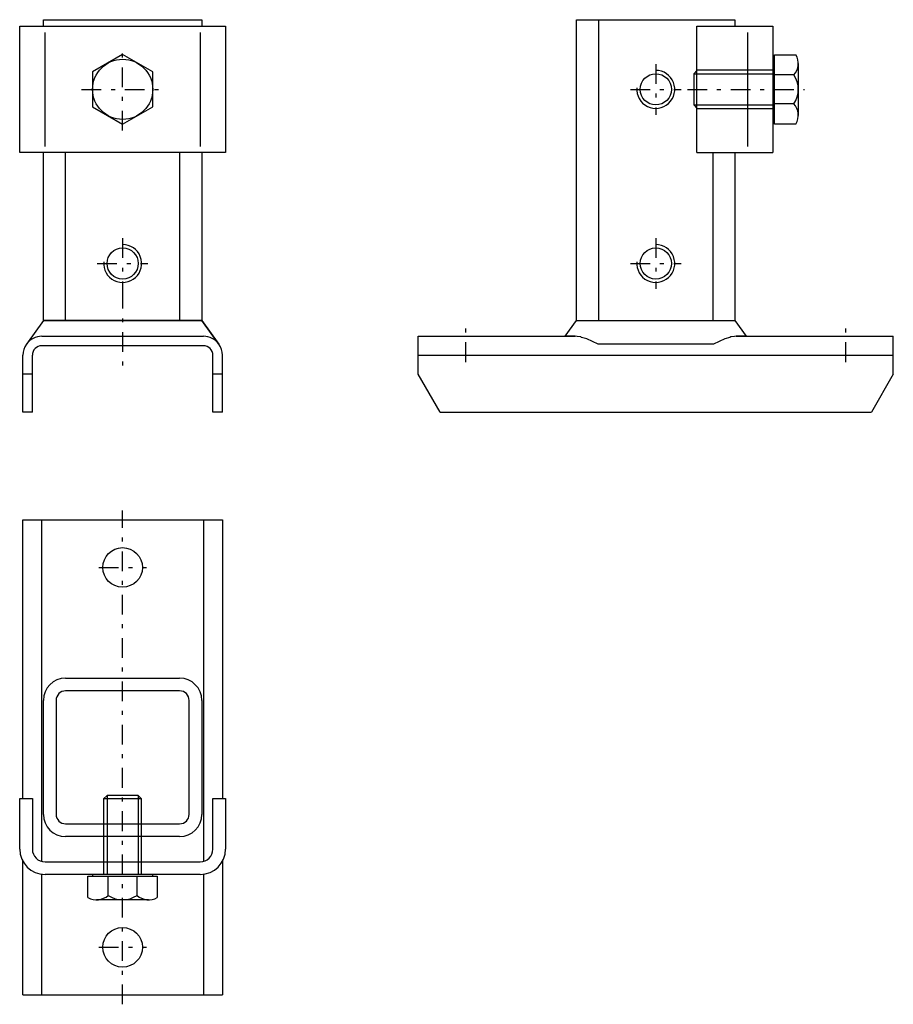
# Model space of a CAD drawing. Extents: x -2.6 to 19.6, y -16.7 to 8.3.
import ezdxf

# ---------------------------------------------------------------- set-up
doc = ezdxf.new("R2010")
doc.units = 0
doc.linetypes.add('DASHDOT', pattern=[1, 0.5, -0.25, 0, -0.25])
doc.layers.get('0').update_dxf_attribs({"color": 2, "linetype": 'CONTINUOUS'})
doc.layers.add('249', color=2, linetype='CONTINUOUS')

# ---------------------------------------------------------------- blocks, each defined once
blk = doc.blocks.new('TELL_2', base_point=(0, 0.341))
at = {"color": 50, "linetype": 'CONTINUOUS'}
for p, q in [((-2.01, 0.643), (-2.442, 0.04)), ((2.01, 0.643), (-2.01, 0.643)), ((2.442, 0.04), (2.01, 0.643)), ((-2.05, 0.241), (2.05, 0.241))]:
    blk.add_line(p, q, dxfattribs=at)
for centre, start, end in [((-2.05, -0.241), 90, 144.3802), ((2.05, -0.241), 35.6198, 90)]:
    blk.add_arc(centre, 0.482, start, end, dxfattribs=at)
blk = doc.blocks.new('TELL_3', base_point=(0, 6.511))
at = {"layer": '249', "color": 5, "linetype": 'DASHDOT'}
for p, q in [((0, 5.469), (0, 7.554)), ((-1.043, 6.511), (1.043, 6.511))]:
    blk.add_line(p, q, dxfattribs=at)
at = {"layer": '249', "color": 50, "linetype": 'CONTINUOUS'}
for p, q in [((0, 7.393), (-0.764, 6.952)), ((0.764, 6.952), (0, 7.393)), ((-0.764, 6.952), (-0.764, 6.07)), ((0.764, 6.07), (0.764, 6.952)), ((-0.764, 6.07), (0, 5.629)), ((0, 5.629), (0.764, 6.07))]:
    blk.add_line(p, q, dxfattribs=at)
blk.add_circle((0, 6.511), 0.764, dxfattribs=at)
blk = doc.blocks.new('TELL_4', base_point=(0, 2.09))
at = {"layer": '249', "color": 5, "linetype": 'DASHDOT'}
for p, q in [((0, 2.733), (0, 1.447)), ((-0.643, 2.09), (0.643, 2.09))]:
    blk.add_line(p, q, dxfattribs=at)
at = {"layer": '249', "color": 50, "linetype": 'CONTINUOUS'}
blk.add_circle((0, 2.09), 0.396, dxfattribs=at)
at = {"layer": '249', "color": 5, "linetype": 'CONTINUOUS'}
blk.add_arc((0, 2.09), 0.482, 175, 90, dxfattribs=at)
blk = doc.blocks.new('TELL_1', base_point=(0, 0))
at = {"color": 50, "linetype": 'CONTINUOUS'}
for p, q in [((-2.01, 8.119), (-2.01, 8.28)), ((-2.01, 8.28), (2.01, 8.28)), ((2.01, 8.28), (2.01, 8.119)), ((-2.613, 4.904), (-2.613, 8.119)), ((-2.613, 8.119), (2.613, 8.119)), ((2.613, 8.119), (2.613, 4.904)), ((2.613, 4.904), (-2.613, 4.904)), ((-2.01, 0.643), (-2.01, 4.904)), ((2.01, 4.904), (2.01, 0.643)), ((-2.01, 0.643), (-2.442, 0.04)), ((-2.01, 0.643), (2.01, 0.643)), ((2.01, 0.643), (2.442, 0.04)), ((-2.05, 0.241), (2.05, 0.241)), ((2.05, 0), (-2.05, 0)), ((-2.532, -1.688), (-2.532, -0.241)), ((-2.291, -1.688), (-2.291, -0.241)), ((2.291, -1.688), (2.291, -0.241)), ((2.532, -1.688), (2.532, -0.241)), ((-2.291, -0.723), (-2.532, -0.723)), ((2.532, -0.723), (2.291, -0.723)), ((-2.291, -1.688), (-2.532, -1.688)), ((2.532, -1.688), (2.291, -1.688))]:
    blk.add_line(p, q, dxfattribs=at)
at = {"color": 5, "linetype": 'CONTINUOUS'}
for p, q in [((-1.969, 5.064), (-1.969, 7.958)), ((1.969, 7.958), (1.969, 5.064)), ((-1.447, 0.643), (-1.447, 4.904)), ((1.447, 4.904), (1.447, 0.643))]:
    blk.add_line(p, q, dxfattribs=at)
at = {"color": 5, "linetype": 'DASHDOT'}
blk.add_line((0, 1.447), (0, -0.62), dxfattribs=at)
at = {"color": 50, "linetype": 'CONTINUOUS'}
for centre, radius, start, end in [((-2.05, -0.241), 0.482, 144.3802, 180), ((-2.05, -0.241), 0.482, 90, 144.3802), ((-2.05, -0.241), 0.241, 90, 180), ((2.05, -0.241), 0.482, 35.6198, 90), ((2.05, -0.241), 0.241, 0, 90), ((2.05, -0.241), 0.482, 0, 35.6198)]:
    blk.add_arc(centre, radius, start, end, dxfattribs=at)
at = {"color": 140, "linetype": 'CONTINUOUS'}
blk.add_blockref('TELL_2', (0, 0.341), dxfattribs=at)
at = {"layer": '249', "color": 5, "linetype": 'DASHDOT'}
for name, p in [('TELL_3', (0, 6.511)), ('TELL_4', (0, 2.09))]:
    blk.add_blockref(name, p, dxfattribs=at)
blk = doc.blocks.new('TELL_5', base_point=(13.531, 0.341))
at = {"color": 50, "linetype": 'CONTINUOUS'}
for p, q in [((11.234, 0.241), (11.522, 0.643)), ((11.522, 0.643), (15.541, 0.643)), ((15.541, 0.643), (15.829, 0.241)), ((11.489, 0.241), (11.234, 0.241)), ((11.535, 0.234), (11.489, 0.241)), ((11.626, 0.225), (11.535, 0.234)), ((11.649, 0.214), (11.626, 0.225)), ((11.778, 0.177), (11.649, 0.214)), ((11.782, 0.177), (11.778, 0.177)), ((12.07, 0.04), (11.782, 0.177)), ((14.993, 0.04), (12.07, 0.04)), ((15.281, 0.177), (14.993, 0.04)), ((15.285, 0.177), (15.281, 0.177)), ((15.413, 0.214), (15.285, 0.177)), ((15.437, 0.225), (15.413, 0.214)), ((15.528, 0.234), (15.437, 0.225)), ((15.574, 0.241), (15.528, 0.234)), ((15.829, 0.241), (15.574, 0.241))]:
    blk.add_line(p, q, dxfattribs=at)
blk = doc.blocks.new('TELL_6', base_point=(16.506, 6.511))
at = {"layer": '249', "color": 50, "linetype": 'CONTINUOUS'}
for p, q in [((16.546, 7.275), (16.506, 7.275)), ((16.546, 7.391), (17.09, 7.391)), ((16.546, 5.631), (16.546, 7.391)), ((17.149, 7.171), (17.149, 5.851)), ((17.035, 6.876), (16.546, 6.876)), ((17.035, 6.146), (16.546, 6.146)), ((16.506, 5.748), (16.546, 5.748)), ((17.09, 5.631), (16.546, 5.631))]:
    blk.add_line(p, q, dxfattribs=at)
at = {"layer": '249', "color": 5, "linetype": 'CONTINUOUS'}
for p, q in [((14.585, 6.994), (14.496, 6.905)), ((14.496, 6.905), (14.496, 6.117)), ((14.496, 6.905), (16.506, 6.905)), ((16.506, 6.994), (14.585, 6.994)), ((14.496, 6.117), (14.585, 6.029)), ((14.496, 6.117), (16.506, 6.117)), ((14.585, 6.029), (16.506, 6.029))]:
    blk.add_line(p, q, dxfattribs=at)
at = {"layer": '249', "color": 5, "linetype": 'DASHDOT'}
blk.add_line((14.335, 6.511), (17.31, 6.511), dxfattribs=at)
at = {"layer": '249', "color": 50, "linetype": 'CONTINUOUS'}
for centre, radius, start, end in [((16.709, 7.171), 0.44, 317.8854, 30), ((16.506, 6.511), 0.643, 325.4163, 34.5837), ((16.709, 5.851), 0.44, 330, 42.1146)]:
    blk.add_arc(centre, radius, start, end, dxfattribs=at)
blk = doc.blocks.new('TELL_7', base_point=(13.531, 2.09))
at = {"layer": '249', "color": 5, "linetype": 'DASHDOT'}
for p, q in [((13.531, 2.733), (13.531, 1.447)), ((12.888, 2.09), (14.175, 2.09))]:
    blk.add_line(p, q, dxfattribs=at)
at = {"layer": '249', "color": 50, "linetype": 'CONTINUOUS'}
blk.add_circle((13.531, 2.09), 0.396, dxfattribs=at)
at = {"layer": '249', "color": 5, "linetype": 'CONTINUOUS'}
blk.add_arc((13.531, 2.09), 0.482, 175, 90, dxfattribs=at)
blk = doc.blocks.new('TELL_8', base_point=(13.531, 6.511))
at = {"color": 5, "linetype": 'DASHDOT'}
for p, q in [((13.531, 7.154), (13.531, 5.868)), ((12.888, 6.511), (14.175, 6.511))]:
    blk.add_line(p, q, dxfattribs=at)
at = {"color": 50, "linetype": 'CONTINUOUS'}
blk.add_circle((13.531, 6.511), 0.396, dxfattribs=at)
at = {"color": 5, "linetype": 'CONTINUOUS'}
blk.add_arc((13.531, 6.511), 0.482, 175, 90, dxfattribs=at)
blk = doc.blocks.new('3_51_CRE', base_point=(13.531, 0))
at = {"color": 50, "linetype": 'CONTINUOUS'}
for p, q in [((11.522, 0.643), (11.522, 8.28)), ((11.522, 8.28), (15.541, 8.28)), ((15.541, 8.28), (15.541, 8.119)), ((14.576, 8.119), (16.506, 8.119)), ((14.576, 4.904), (14.576, 8.119)), ((16.506, 8.119), (16.506, 4.904)), ((14.576, 4.904), (16.506, 4.904)), ((15.541, 4.904), (15.541, 0.643)), ((11.234, 0.241), (11.522, 0.643)), ((11.522, 0.643), (15.541, 0.643)), ((15.541, 0.643), (15.829, 0.241)), ((7.503, 0.241), (11.234, 0.241)), ((7.503, -0.723), (7.503, 0.241)), ((11.234, 0.241), (11.489, 0.241)), ((11.535, 0.234), (11.489, 0.241)), ((11.626, 0.225), (11.535, 0.234)), ((11.649, 0.214), (11.626, 0.225)), ((11.778, 0.177), (11.649, 0.214)), ((11.782, 0.177), (11.778, 0.177)), ((12.07, 0.04), (11.782, 0.177)), ((14.993, 0.04), (12.07, 0.04)), ((15.281, 0.177), (14.993, 0.04)), ((15.285, 0.177), (15.281, 0.177)), ((15.413, 0.214), (15.285, 0.177)), ((15.437, 0.225), (15.413, 0.214)), ((15.528, 0.234), (15.437, 0.225)), ((15.574, 0.241), (15.528, 0.234)), ((15.574, 0.241), (15.829, 0.241)), ((15.829, 0.241), (19.56, 0.241)), ((19.56, -0.723), (19.56, 0.241)), ((8.059, -1.688), (7.503, -0.723)), ((19.56, -0.723), (19.003, -1.688)), ((8.059, -1.688), (19.003, -1.688))]:
    blk.add_line(p, q, dxfattribs=at)
at = {"color": 5, "linetype": 'CONTINUOUS'}
for p, q in [((12.085, 0.643), (12.085, 8.28)), ((15.863, 7.958), (15.863, 5.064)), ((14.978, 4.904), (14.978, 0.643)), ((7.503, -0.241), (19.56, -0.241))]:
    blk.add_line(p, q, dxfattribs=at)
at = {"color": 5, "linetype": 'DASHDOT'}
for p, q in [((8.708, -0.412), (8.708, 0.521)), ((18.355, -0.412), (18.355, 0.521))]:
    blk.add_line(p, q, dxfattribs=at)
blk.add_blockref('TELL_8', (13.531, 6.511), dxfattribs=at)
at = {"color": 140, "linetype": 'CONTINUOUS'}
blk.add_blockref('TELL_5', (13.531, 0.341), dxfattribs=at)
at = {"layer": '249', "color": 5, "linetype": 'DASHDOT'}
for name, p in [('TELL_6', (16.506, 6.511)), ('TELL_7', (13.531, 2.09))]:
    blk.add_blockref(name, p, dxfattribs=at)
blk = doc.blocks.new('TELL_10', base_point=(0, -13.424))
at = {"layer": '249', "color": 5, "linetype": 'CONTINUOUS'}
for p, q in [((-0.394, -11.415), (-0.482, -11.503)), ((0.394, -11.415), (-0.394, -11.415)), ((-0.394, -11.415), (-0.394, -13.424)), ((0.482, -11.503), (0.394, -11.415)), ((0.394, -11.415), (0.394, -13.424)), ((-0.482, -11.503), (-0.482, -13.424)), ((0.482, -11.503), (-0.482, -11.503)), ((0.482, -13.424), (0.482, -11.503))]:
    blk.add_line(p, q, dxfattribs=at)
at = {"layer": '249', "color": 50, "linetype": 'CONTINUOUS'}
for p, q in [((-0.88, -14.009), (-0.88, -13.465)), ((-0.88, -13.465), (0.88, -13.465)), ((-0.764, -13.424), (-0.764, -13.465)), ((-0.365, -13.954), (-0.365, -13.465)), ((0.365, -13.954), (0.365, -13.465)), ((0.764, -13.465), (0.764, -13.424)), ((0.88, -13.465), (0.88, -14.009)), ((0.66, -14.068), (-0.66, -14.068))]:
    blk.add_line(p, q, dxfattribs=at)
for centre, radius, start, end in [((-0.66, -13.627), 0.44, 240, 312.1146), ((0, -13.424), 0.643, 235.4163, 304.5837), ((0.66, -13.627), 0.44, 227.8854, 300)]:
    blk.add_arc(centre, radius, start, end, dxfattribs=at)
blk = doc.blocks.new('TELL_9', base_point=(0, -10.45))
at = {"color": 5, "linetype": 'DASHDOT'}
for p, q in [((0, -16.72), (0, -4.18)), ((-0.603, -5.627), (0.603, -5.627)), ((-0.603, -15.273), (0.603, -15.273))]:
    blk.add_line(p, q, dxfattribs=at)
at = {"color": 50, "linetype": 'CONTINUOUS'}
for p, q in [((-2.532, -11.495), (-2.532, -4.421)), ((-2.532, -4.421), (2.532, -4.421)), ((2.532, -4.421), (2.532, -11.495)), ((-1.447, -8.441), (1.447, -8.441)), ((1.447, -8.762), (-1.447, -8.762)), ((-2.01, -11.897), (-2.01, -9.003)), ((-1.688, -9.003), (-1.688, -11.897)), ((1.688, -11.897), (1.688, -9.003)), ((2.01, -9.003), (2.01, -11.897)), ((-2.613, -12.781), (-2.613, -11.495)), ((-2.613, -11.495), (-2.291, -11.495)), ((-2.291, -11.495), (-2.291, -12.781)), ((2.291, -12.781), (2.291, -11.495)), ((2.291, -11.495), (2.613, -11.495)), ((2.613, -11.495), (2.613, -12.781)), ((-1.447, -12.138), (1.447, -12.138)), ((1.447, -12.46), (-1.447, -12.46)), ((-2.532, -16.479), (-2.532, -13.087)), ((-1.969, -13.103), (1.969, -13.103)), ((2.532, -13.087), (2.532, -16.479)), ((1.969, -13.424), (-1.969, -13.424)), ((-2.532, -16.479), (2.532, -16.479))]:
    blk.add_line(p, q, dxfattribs=at)
at = {"color": 5, "linetype": 'CONTINUOUS'}
for p, q in [((-2.05, -13.09), (-2.05, -4.421)), ((2.05, -4.421), (2.05, -13.09)), ((-2.05, -16.479), (-2.05, -13.415)), ((2.05, -13.415), (2.05, -16.479))]:
    blk.add_line(p, q, dxfattribs=at)
at = {"color": 50, "linetype": 'CONTINUOUS'}
for centre in [(0, -5.627), (0, -15.273)]:
    blk.add_circle(centre, 0.502, dxfattribs=at)
for centre, radius, start, end in [((-1.447, -9.003), 0.563, 90, 180), ((1.447, -9.003), 0.563, 0, 90), ((-1.447, -9.003), 0.241, 90, 180), ((1.447, -9.003), 0.241, 360, 90), ((-1.447, -11.897), 0.563, 180, 270), ((-1.447, -11.897), 0.241, 180, 270), ((1.447, -11.897), 0.241, 270, 0), ((1.447, -11.897), 0.563, 270, 360), ((-1.969, -12.781), 0.643, 180, 270), ((-1.969, -12.781), 0.322, 180, 270), ((1.969, -12.781), 0.322, 270, 360), ((1.969, -12.781), 0.643, 270, 360)]:
    blk.add_arc(centre, radius, start, end, dxfattribs=at)
at = {"layer": '249', "color": 5, "linetype": 'DASHDOT'}
blk.add_blockref('TELL_10', (0, -13.424), dxfattribs=at)

msp = doc.modelspace()

# ---------------------------------------------------------------- block references
at = {"color": 50, "linetype": 'CONTINUOUS'}
for name, p in [('TELL_1', (0, 0)), ('3_51_CRE', (13.531, 0)), ('TELL_9', (0, -10.45))]:
    msp.add_blockref(name, p, dxfattribs=at)

doc.saveas('drawing.dxf')
